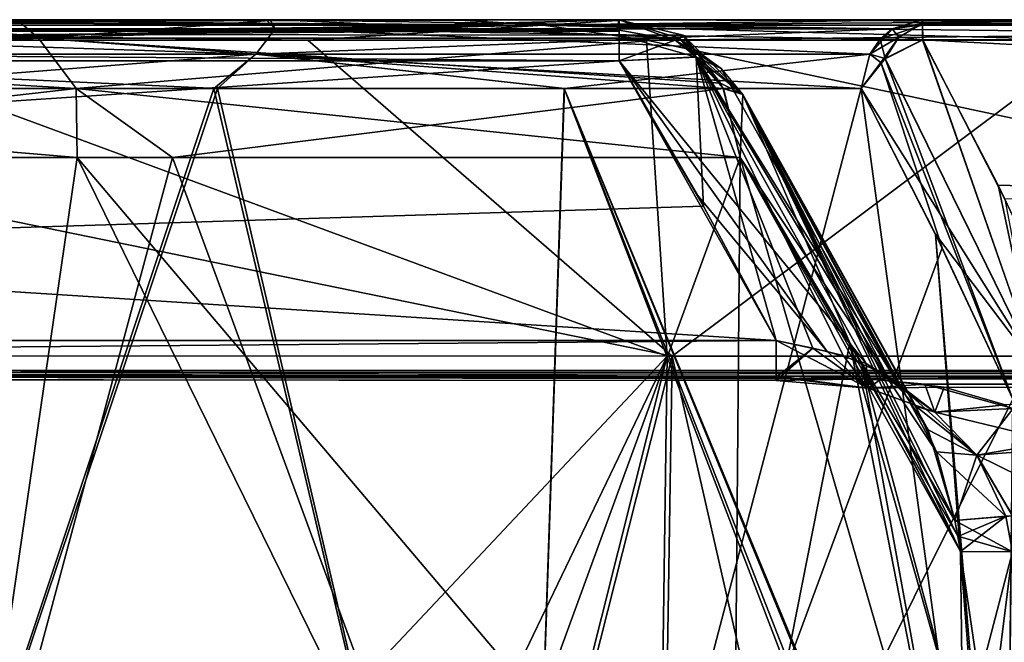
# Model space of a CAD drawing. Units: millimetres. Extents: x -38 to 126, y -18 to 91.
# Drawn here: x 10 to 13, y 89 to 91 of the extents above; entities that cross this region are included whole.
import ezdxf

# ---------------------------------------------------------------- set-up
doc = ezdxf.new("R2010")
doc.units = ezdxf.units.MM
doc.header["$LTSCALE"] = 91.967007
for name, color, linetype in [('13', 7, 'CONTINUOUS'), ('14', 7, 'CONTINUOUS'), ('149', 7, 'CONTINUOUS'), ('24', 7, 'CONTINUOUS'), ('26', 7, 'CONTINUOUS'), ('3', 7, 'CONTINUOUS'), ('312', 7, 'CONTINUOUS'), ('314', 7, 'CONTINUOUS'), ('315', 7, 'CONTINUOUS'), ('316', 7, 'CONTINUOUS'), ('321', 7, 'CONTINUOUS'), ('323', 7, 'CONTINUOUS'), ('325', 7, 'CONTINUOUS'), ('339', 7, 'CONTINUOUS'), ('340', 7, 'CONTINUOUS'), ('422', 7, 'CONTINUOUS'), ('423', 7, 'CONTINUOUS'), ('425', 7, 'CONTINUOUS'), ('426', 7, 'CONTINUOUS'), ('616', 7, 'CONTINUOUS'), ('825', 7, 'CONTINUOUS'), ('826', 7, 'CONTINUOUS'), ('828', 7, 'CONTINUOUS'), ('829', 7, 'CONTINUOUS'), ('830', 7, 'CONTINUOUS'), ('832', 7, 'CONTINUOUS'), ('833', 7, 'CONTINUOUS'), ('835', 7, 'CONTINUOUS'), ('836', 7, 'CONTINUOUS'), ('837', 7, 'CONTINUOUS'), ('838', 7, 'CONTINUOUS'), ('839', 7, 'CONTINUOUS'), ('840', 7, 'CONTINUOUS'), ('842', 7, 'CONTINUOUS'), ('843', 7, 'CONTINUOUS'), ('844', 7, 'CONTINUOUS'), ('846', 7, 'CONTINUOUS'), ('94', 7, 'CONTINUOUS'), ('96', 7, 'CONTINUOUS')]:
    doc.layers.add(name, color=color, linetype=linetype)

msp = doc.modelspace()

# ---------------------------------------------------------------- linework, layer by layer
at = {"layer": '13', "linetype": 'Continuous'}
for points in [[(12.1639, 90.0409, 12.7002), (8.207, 90.0418, 14.6182), (10.0029, 81.4952, 13.254), (12.1639, 90.0409, 12.7002)], [(12.0298, 81.4959, 12.3428), (12.1639, 90.0409, 12.7002), (10.0029, 81.4952, 13.254), (12.0298, 81.4959, 12.3428)], [(14.109, 81.5017, 11.5567), (12.1639, 90.0409, 12.7002), (12.0298, 81.4959, 12.3428), (14.109, 81.5017, 11.5567)], [(16.3302, 90.0406, 11.2694), (12.1639, 90.0409, 12.7002), (14.109, 81.5017, 11.5567), (16.3302, 90.0406, 11.2694)]]:
    msp.add_3dface(points, dxfattribs=at)
at = {"layer": '14', "linetype": 'Continuous'}
for points in [[(8.0492, 81.5, -14.279), (8.1281, 85.7634, -14.4483), (12.1497, 90.0409, -12.706), (8.0492, 81.5, -14.279)], [(8.0492, 81.5, -14.279), (12.1497, 90.0409, -12.706), (10.0029, 81.4953, -13.254), (8.0492, 81.5, -14.279)], [(8.1281, 85.7634, -14.4483), (8.207, 90.0418, -14.6182), (12.1497, 90.0409, -12.706), (8.1281, 85.7634, -14.4483)], [(10.0029, 81.4953, -13.254), (12.1497, 90.0409, -12.706), (12.0298, 81.496, -12.3428), (10.0029, 81.4953, -13.254)], [(12.1497, 90.0409, -12.706), (16.3114, 90.0406, -11.2747), (12.0298, 81.496, -12.3428), (12.1497, 90.0409, -12.706)], [(12.0298, 81.496, -12.3428), (16.3114, 90.0406, -11.2747), (14.109, 81.5017, -11.5567), (12.0298, 81.496, -12.3428)]]:
    msp.add_3dface(points, dxfattribs=at)
at = {"layer": '149', "linetype": 'Continuous'}
for points in [[(8.5175, 90.8035, -11.7304), (9.6222, 87.0983, -10.756), (10.8689, 90.8035, -9.5925), (8.5175, 90.8035, -11.7304)], [(11.7297, 87.0983, 8.408), (9.6218, 87.0983, 10.7564), (10.8579, 90.8035, 9.605), (11.7297, 87.0983, 8.408)], [(10.8579, 90.8035, 9.605), (9.6218, 87.0983, 10.7564), (9.7259, 90.8035, 10.7497), (10.8579, 90.8035, 9.605)], [(9.6222, 87.0983, -10.756), (11.7301, 87.0983, -8.4074), (10.8689, 90.8035, -9.5925), (9.6222, 87.0983, -10.756)], [(11.8573, 90.8035, 8.3399), (11.7297, 87.0983, 8.408), (10.8579, 90.8035, 9.605), (11.8573, 90.8035, 8.3399)], [(10.8689, 90.8035, -9.5925), (11.7301, 87.0983, -8.4074), (11.8564, 90.8035, -8.3413), (10.8689, 90.8035, -9.5925)], [(12.9337, 90.3496, 6.5299), (11.7297, 87.0983, 8.408), (12.7025, 90.8035, 6.9855), (12.9337, 90.3496, 6.5299)], [(12.7025, 90.8035, 6.9855), (11.7297, 87.0983, 8.408), (11.8573, 90.8035, 8.3399), (12.7025, 90.8035, 6.9855)], [(11.8564, 90.8035, -8.3413), (11.7301, 87.0983, -8.4074), (13.2091, 87.276, -5.8213), (11.8564, 90.8035, -8.3413)], [(12.7025, 90.8035, -6.9855), (11.8564, 90.8035, -8.3413), (13.1218, 87.7417, -6.035), (12.7025, 90.8035, -6.9855)], [(13.1218, 87.7417, -6.035), (11.8564, 90.8035, -8.3413), (13.1238, 87.7184, -6.0297), (13.1218, 87.7417, -6.035)], [(13.1238, 87.7184, -6.0297), (11.8564, 90.8035, -8.3413), (13.1606, 87.4664, -5.9383), (13.1238, 87.7184, -6.0297)], [(13.1606, 87.4664, -5.9383), (11.8564, 90.8035, -8.3413), (13.2091, 87.276, -5.8213), (13.1606, 87.4664, -5.9383)], [(12.9145, 90.389, -6.5694), (12.7025, 90.8035, -6.9855), (13.1218, 87.7417, -6.035), (12.9145, 90.389, -6.5694)], [(13.1351, 89.9183, -6.0969), (12.9145, 90.389, -6.5694), (13.1134, 87.9825, -6.0634), (13.1351, 89.9183, -6.0969)], [(13.1134, 87.9825, -6.0634), (12.9145, 90.389, -6.5694), (13.1218, 87.7417, -6.035), (13.1134, 87.9825, -6.0634)], [(13.1351, 89.9184, 6.0969), (11.7297, 87.0983, 8.408), (12.9337, 90.3496, 6.5299), (13.1351, 89.9184, 6.0969)], [(13.124, 88.9255, 6.0797), (11.7297, 87.0983, 8.408), (13.1351, 89.9184, 6.0969), (13.124, 88.9255, 6.0797)]]:
    msp.add_3dface(points, dxfattribs=at)
at = {"layer": '24', "linetype": 'Continuous'}
for points in [[(8.207, 90.0418, 14.6182), (12.1639, 90.0409, 12.7002), (7.7666, 90.9414, 13.8338), (8.207, 90.0418, 14.6182)], [(7.7666, 90.9414, 13.8338), (12.1639, 90.0409, 12.7002), (11.1262, 90.9414, 12.1633), (7.7666, 90.9414, 13.8338)], [(11.1262, 90.9414, 12.1633), (12.1639, 90.0409, 12.7002), (13.3664, 90.9413, 11.271), (11.1262, 90.9414, 12.1633)], [(12.1639, 90.0409, 12.7002), (16.3302, 90.0406, 11.2694), (13.3664, 90.9413, 11.271), (12.1639, 90.0409, 12.7002)]]:
    msp.add_3dface(points, dxfattribs=at)
at = {"layer": '26', "linetype": 'Continuous'}
for points in [[(12.1497, 90.0409, -12.706), (8.207, 90.0418, -14.6182), (9.7087, 90.9414, -12.817), (12.1497, 90.0409, -12.706)], [(12.0911, 90.9413, -11.7585), (12.1497, 90.0409, -12.706), (9.7087, 90.9414, -12.817), (12.0911, 90.9413, -11.7585)], [(16.3114, 90.0406, -11.2747), (12.1497, 90.0409, -12.706), (12.0911, 90.9413, -11.7585), (16.3114, 90.0406, -11.2747)], [(16.2135, 90.9413, -10.3686), (16.3114, 90.0406, -11.2747), (12.0911, 90.9413, -11.7585), (16.2135, 90.9413, -10.3686)]]:
    msp.add_3dface(points, dxfattribs=at)
at = {"layer": '3', "linetype": 'Continuous'}
for points in [[(7.6974, 91, 13.7104), (11.5407, 91, 11.8321), (8.6026, 91, 11.9157), (7.6974, 91, 13.7104)], [(8.6026, 91, 11.9157), (11.5407, 91, 11.8321), (9.8608, 91, 10.8976), (8.6026, 91, 11.9157)], [(11.0187, 91, -9.725), (9.6468, 91, -12.6897), (8.6352, 91, -11.8921), (11.0187, 91, -9.725)], [(12.0383, 91, -11.6273), (9.6468, 91, -12.6897), (11.0187, 91, -9.725), (12.0383, 91, -11.6273)], [(9.8608, 91, 10.8976), (11.5407, 91, 11.8321), (11.0072, 91, 9.737), (9.8608, 91, 10.8976)], [(11.0072, 91, 9.737), (11.5407, 91, 11.8321), (12.0202, 91, 8.4564), (11.0072, 91, 9.737)], [(12.877, 91, -7.0818), (12.0383, 91, -11.6273), (11.0187, 91, -9.725), (12.877, 91, -7.0818)], [(11.5407, 91, 11.8321), (14.0662, 91, 10.8767), (12.0202, 91, 8.4564), (11.5407, 91, 11.8321)], [(12.0202, 91, 8.4564), (14.0662, 91, 10.8767), (12.8775, 91, 7.0818), (12.0202, 91, 8.4564)], [(16.1762, 91, -10.2321), (12.0383, 91, -11.6273), (12.877, 91, -7.0818), (16.1762, 91, -10.2321)], [(18.9771, 91, -9.5801), (16.1762, 91, -10.2321), (12.877, 91, -7.0818), (18.9771, 91, -9.5801)], [(18.9771, 91, -9.5801), (12.877, 91, -7.0818), (30, 91, -7.0818), (18.9771, 91, -9.5801)], [(24.6638, 91, 8.9279), (24.9716, 91, 8.9175), (12.8775, 91, 7.0818), (24.6638, 91, 8.9279)], [(12.8775, 91, 7.0818), (24.9716, 91, 8.9175), (30, 91, 7.0818), (12.8775, 91, 7.0818)], [(24.1952, 91, 8.9486), (24.6638, 91, 8.9279), (12.8775, 91, 7.0818), (24.1952, 91, 8.9486)], [(23.5097, 91, 8.9895), (24.1952, 91, 8.9486), (12.8775, 91, 7.0818), (23.5097, 91, 8.9895)], [(22.5435, 91, 9.0684), (23.5097, 91, 8.9895), (12.8775, 91, 7.0818), (22.5435, 91, 9.0684)], [(21.1847, 91, 9.2223), (22.5435, 91, 9.0684), (12.8775, 91, 7.0818), (21.1847, 91, 9.2223)], [(19.1902, 91, 9.5396), (21.1847, 91, 9.2223), (12.8775, 91, 7.0818), (19.1902, 91, 9.5396)], [(16.1804, 91, 10.231), (19.1902, 91, 9.5396), (12.8775, 91, 7.0818), (16.1804, 91, 10.231)], [(14.0662, 91, 10.8767), (16.1804, 91, 10.231), (12.8775, 91, 7.0818), (14.0662, 91, 10.8767)]]:
    msp.add_3dface(points, dxfattribs=at)
at = {"layer": '312', "linetype": 'Continuous'}
for points in [[(30, 91, -7.0818), (12.877, 91, -7.0818), (12.8777, 90.9851, -7.0061), (30, 91, -7.0818)], [(30, 90.9851, -7.0061), (30, 91, -7.0818), (12.8777, 90.9851, -7.0061), (30, 90.9851, -7.0061)], [(12.8778, 90.9427, -6.9416), (30, 90.9851, -7.0061), (12.8777, 90.9851, -7.0061), (12.8778, 90.9427, -6.9416)], [(12.8778, 90.9427, -6.9416), (30, 90.9427, -6.9416), (30, 90.9851, -7.0061), (12.8778, 90.9427, -6.9416)]]:
    msp.add_3dface(points, dxfattribs=at)
at = {"layer": '314', "linetype": 'Continuous'}
for points in [[(12.8775, 91, 7.0818), (30, 91, 7.0818), (30, 90.9851, 7.0061), (12.8775, 91, 7.0818)], [(12.8775, 91, 7.0818), (30, 90.9851, 7.0061), (12.8777, 90.9888, 7.016), (12.8775, 91, 7.0818)], [(30, 90.9427, 6.9416), (12.8779, 90.9427, 6.9416), (12.8777, 90.9888, 7.016), (30, 90.9427, 6.9416)], [(30, 90.9851, 7.0061), (30, 90.9427, 6.9416), (12.8777, 90.9888, 7.016), (30, 90.9851, 7.0061)]]:
    msp.add_3dface(points, dxfattribs=at)
at = {"layer": '315', "linetype": 'Continuous'}
for points in [[(11.0187, 91, -9.725), (8.6352, 91, -11.8921), (8.7854, 90.9738, -11.6579), (11.0187, 91, -9.725)], [(11.0331, 90.9738, -9.5582), (11.0187, 91, -9.725), (8.7854, 90.9738, -11.6579), (11.0331, 90.9738, -9.5582)], [(9.8608, 91, 10.8976), (11.0072, 91, 9.737), (8.7854, 90.9738, 11.6579), (9.8608, 91, 10.8976)], [(8.7854, 90.9738, 11.6579), (11.0072, 91, 9.737), (11.0331, 90.9738, 9.5582), (8.7854, 90.9738, 11.6579)], [(11.0072, 91, 9.737), (12.0202, 91, 8.4564), (11.0331, 90.9738, 9.5582), (11.0072, 91, 9.737)], [(12.877, 91, -7.0818), (11.0187, 91, -9.725), (12.7911, 90.9738, -7.0339), (12.877, 91, -7.0818)], [(12.7911, 90.9738, -7.0339), (11.0187, 91, -9.725), (11.0331, 90.9738, -9.5582), (12.7911, 90.9738, -7.0339)], [(12.0202, 91, 8.4564), (12.8775, 91, 7.0818), (11.0331, 90.9738, 9.5582), (12.0202, 91, 8.4564)], [(11.0331, 90.9738, 9.5582), (12.8775, 91, 7.0818), (12.791, 90.9738, 7.0341), (11.0331, 90.9738, 9.5582)], [(10.9779, 90.9019, -9.5103), (8.7854, 90.9738, -11.6579), (8.7414, 90.9019, -11.5995), (10.9779, 90.9019, -9.5103)], [(8.7854, 90.9738, 11.6579), (11.0331, 90.9738, 9.5582), (8.7414, 90.9019, 11.5995), (8.7854, 90.9738, 11.6579)], [(8.7414, 90.9019, 11.5995), (11.0331, 90.9738, 9.5582), (10.9779, 90.9019, 9.5103), (8.7414, 90.9019, 11.5995)], [(11.0331, 90.9738, -9.5582), (8.7854, 90.9738, -11.6579), (10.9779, 90.9019, -9.5103), (11.0331, 90.9738, -9.5582)], [(12.7269, 90.902, -6.9991), (11.0331, 90.9738, -9.5582), (10.9779, 90.9019, -9.5103), (12.7269, 90.902, -6.9991)], [(11.0331, 90.9738, 9.5582), (12.791, 90.9738, 7.0341), (10.9779, 90.9019, 9.5103), (11.0331, 90.9738, 9.5582)], [(10.9779, 90.9019, 9.5103), (12.791, 90.9738, 7.0341), (12.7269, 90.9019, 6.9989), (10.9779, 90.9019, 9.5103)], [(12.7911, 90.9738, -7.0339), (11.0331, 90.9738, -9.5582), (12.7569, 90.9449, -7.0155), (12.7911, 90.9738, -7.0339)], [(12.7569, 90.9449, -7.0155), (11.0331, 90.9738, -9.5582), (12.7269, 90.902, -6.9991), (12.7569, 90.9449, -7.0155)], [(8.5175, 90.8035, -11.7304), (10.8689, 90.8035, -9.5925), (8.7414, 90.9019, -11.5995), (8.5175, 90.8035, -11.7304)], [(9.7259, 90.8035, 10.7497), (8.7414, 90.9019, 11.5995), (10.9779, 90.9019, 9.5103), (9.7259, 90.8035, 10.7497)], [(10.8689, 90.8035, -9.5925), (10.9779, 90.9019, -9.5103), (8.7414, 90.9019, -11.5995), (10.8689, 90.8035, -9.5925)], [(10.8579, 90.8035, 9.605), (9.7259, 90.8035, 10.7497), (10.9779, 90.9019, 9.5103), (10.8579, 90.8035, 9.605)], [(11.8573, 90.8035, 8.3399), (10.8579, 90.8035, 9.605), (10.9779, 90.9019, 9.5103), (11.8573, 90.8035, 8.3399)], [(10.8689, 90.8035, -9.5925), (11.8564, 90.8035, -8.3413), (10.9779, 90.9019, -9.5103), (10.8689, 90.8035, -9.5925)], [(12.7025, 90.8035, -6.9855), (12.7269, 90.902, -6.9991), (10.9779, 90.9019, -9.5103), (12.7025, 90.8035, -6.9855)], [(11.8573, 90.8035, 8.3399), (10.9779, 90.9019, 9.5103), (12.7269, 90.9019, 6.9989), (11.8573, 90.8035, 8.3399)], [(11.8564, 90.8035, -8.3413), (12.7025, 90.8035, -6.9855), (10.9779, 90.9019, -9.5103), (11.8564, 90.8035, -8.3413)], [(12.7025, 90.8035, 6.9855), (11.8573, 90.8035, 8.3399), (12.7269, 90.9019, 6.9989), (12.7025, 90.8035, 6.9855)]]:
    msp.add_3dface(points, dxfattribs=at)
at = {"layer": '316', "linetype": 'Continuous'}
for points in [[(12.8778, 90.9427, -6.9416), (12.7711, 90.8889, -6.9379), (13.2043, 90.0053, -6.0424), (12.8778, 90.9427, -6.9416)], [(13.0927, 90.5282, -6.5198), (12.8778, 90.9427, -6.9416), (13.2043, 90.0053, -6.0424), (13.0927, 90.5282, -6.5198)], [(12.7711, 90.8889, -6.9379), (12.7025, 90.8035, -6.9855), (13.2043, 90.0053, -6.0424), (12.7711, 90.8889, -6.9379)], [(12.7025, 90.8035, -6.9855), (12.9145, 90.389, -6.5694), (13.2043, 90.0053, -6.0424), (12.7025, 90.8035, -6.9855)], [(13.3165, 90.0575, -6.0409), (13.0927, 90.5282, -6.5198), (13.2043, 90.0053, -6.0424), (13.3165, 90.0575, -6.0409)], [(12.9145, 90.389, -6.5694), (13.1351, 89.9183, -6.0969), (13.2043, 90.0053, -6.0424), (12.9145, 90.389, -6.5694)]]:
    msp.add_3dface(points, dxfattribs=at)
at = {"layer": '321', "linetype": 'Continuous'}
for points in [[(12.7712, 90.8888, 6.9377), (12.8779, 90.9427, 6.9416), (13.2043, 90.0052, 6.0423), (12.7712, 90.8888, 6.9377)], [(12.8779, 90.9427, 6.9416), (13.1123, 90.4888, 6.4798), (13.2043, 90.0052, 6.0423), (12.8779, 90.9427, 6.9416)], [(12.9337, 90.3496, 6.5299), (12.7025, 90.8035, 6.9855), (12.7589, 90.8783, 6.9413), (12.9337, 90.3496, 6.5299)], [(12.7712, 90.8888, 6.9377), (13.1351, 89.9184, 6.0969), (12.7589, 90.8783, 6.9413), (12.7712, 90.8888, 6.9377)], [(13.1351, 89.9184, 6.0969), (12.9337, 90.3496, 6.5299), (12.7589, 90.8783, 6.9413), (13.1351, 89.9184, 6.0969)], [(13.1351, 89.9184, 6.0969), (12.7712, 90.8888, 6.9377), (13.2043, 90.0052, 6.0423), (13.1351, 89.9184, 6.0969)]]:
    msp.add_3dface(points, dxfattribs=at)
at = {"layer": '323', "linetype": 'Continuous'}
for points in [[(11.5407, 91, 11.8321), (7.6974, 91, 13.7104), (11.7965, 90.9848, 11.8085), (11.5407, 91, 11.8321)], [(7.6974, 91, 13.7104), (7.7348, 90.9848, 13.7771), (11.7965, 90.9848, 11.8085), (7.6974, 91, 13.7104)], [(7.7666, 90.9414, 13.8338), (11.1262, 90.9414, 12.1633), (7.7348, 90.9848, 13.7771), (7.7666, 90.9414, 13.8338)], [(7.7348, 90.9848, 13.7771), (11.1262, 90.9414, 12.1633), (11.7965, 90.9848, 11.8085), (7.7348, 90.9848, 13.7771)], [(11.1262, 90.9414, 12.1633), (13.3664, 90.9413, 11.271), (11.7965, 90.9848, 11.8085), (11.1262, 90.9414, 12.1633)], [(14.0662, 91, 10.8767), (11.5407, 91, 11.8321), (11.7965, 90.9848, 11.8085), (14.0662, 91, 10.8767)], [(16.0653, 90.9847, 10.3421), (14.0662, 91, 10.8767), (11.7965, 90.9848, 11.8085), (16.0653, 90.9847, 10.3421)], [(13.3664, 90.9413, 11.271), (15.4396, 90.9413, 10.5893), (11.7965, 90.9848, 11.8085), (13.3664, 90.9413, 11.271)], [(15.4396, 90.9413, 10.5893), (16.0653, 90.9847, 10.3421), (11.7965, 90.9848, 11.8085), (15.4396, 90.9413, 10.5893)]]:
    msp.add_3dface(points, dxfattribs=at)
at = {"layer": '325', "linetype": 'Continuous'}
for points in [[(7.7349, 90.9848, -13.7772), (9.6468, 91, -12.6897), (11.7962, 90.9847, -11.8086), (7.7349, 90.9848, -13.7772)], [(7.7666, 90.9414, -13.8338), (7.7349, 90.9848, -13.7772), (11.7962, 90.9847, -11.8086), (7.7666, 90.9414, -13.8338)], [(9.7087, 90.9414, -12.817), (7.7666, 90.9414, -13.8338), (11.7962, 90.9847, -11.8086), (9.7087, 90.9414, -12.817)], [(9.6468, 91, -12.6897), (12.0383, 91, -11.6273), (11.7962, 90.9847, -11.8086), (9.6468, 91, -12.6897)], [(12.0911, 90.9413, -11.7585), (9.7087, 90.9414, -12.817), (11.7962, 90.9847, -11.8086), (12.0911, 90.9413, -11.7585)], [(11.7962, 90.9847, -11.8086), (12.0383, 91, -11.6273), (16.0646, 90.9847, -10.3423), (11.7962, 90.9847, -11.8086)], [(12.0911, 90.9413, -11.7585), (11.7962, 90.9847, -11.8086), (16.0646, 90.9847, -10.3423), (12.0911, 90.9413, -11.7585)], [(12.0383, 91, -11.6273), (16.1762, 91, -10.2321), (16.0646, 90.9847, -10.3423), (12.0383, 91, -11.6273)], [(16.2135, 90.9413, -10.3686), (12.0911, 90.9413, -11.7585), (16.0646, 90.9847, -10.3423), (16.2135, 90.9413, -10.3686)]]:
    msp.add_3dface(points, dxfattribs=at)
at = {"layer": '339', "linetype": 'Continuous'}
for points in [[(12.7569, 90.9449, -7.0155), (12.8778, 90.9427, -6.9416), (12.8777, 90.9851, -7.0061), (12.7569, 90.9449, -7.0155)], [(12.7911, 90.9738, -7.0339), (12.7569, 90.9449, -7.0155), (12.8777, 90.9851, -7.0061), (12.7911, 90.9738, -7.0339)], [(12.877, 91, -7.0818), (12.7911, 90.9738, -7.0339), (12.8777, 90.9851, -7.0061), (12.877, 91, -7.0818)], [(12.7711, 90.8889, -6.9379), (12.7569, 90.9449, -7.0155), (12.7269, 90.902, -6.9991), (12.7711, 90.8889, -6.9379)], [(12.7711, 90.8889, -6.9379), (12.8778, 90.9427, -6.9416), (12.7569, 90.9449, -7.0155), (12.7711, 90.8889, -6.9379)], [(12.7025, 90.8035, -6.9855), (12.7711, 90.8889, -6.9379), (12.7269, 90.902, -6.9991), (12.7025, 90.8035, -6.9855)]]:
    msp.add_3dface(points, dxfattribs=at)
at = {"layer": '340', "linetype": 'Continuous'}
for points in [[(12.791, 90.9738, 7.0341), (12.8775, 91, 7.0818), (12.8777, 90.9888, 7.016), (12.791, 90.9738, 7.0341)], [(12.791, 90.9738, 7.0341), (12.8777, 90.9888, 7.016), (12.8099, 90.9498, 6.9679), (12.791, 90.9738, 7.0341)], [(12.8777, 90.9888, 7.016), (12.8779, 90.9427, 6.9416), (12.8099, 90.9498, 6.9679), (12.8777, 90.9888, 7.016)], [(12.7269, 90.9019, 6.9989), (12.791, 90.9738, 7.0341), (12.8099, 90.9498, 6.9679), (12.7269, 90.9019, 6.9989)], [(12.7589, 90.8783, 6.9413), (12.7269, 90.9019, 6.9989), (12.8099, 90.9498, 6.9679), (12.7589, 90.8783, 6.9413)], [(12.7712, 90.8888, 6.9377), (12.7589, 90.8783, 6.9413), (12.8099, 90.9498, 6.9679), (12.7712, 90.8888, 6.9377)], [(12.8779, 90.9427, 6.9416), (12.7712, 90.8888, 6.9377), (12.8099, 90.9498, 6.9679), (12.8779, 90.9427, 6.9416)], [(12.7589, 90.8783, 6.9413), (12.7025, 90.8035, 6.9855), (12.7269, 90.9019, 6.9989), (12.7589, 90.8783, 6.9413)]]:
    msp.add_3dface(points, dxfattribs=at)
at = {"layer": '422', "color": 8, "linetype": 'Continuous', "true_color": 0x6e8c69}
for points in [[(11.0417, 91, 8.4627), (12.0109, 91, 7.0157), (-10.5294, 91, 9.0918), (11.0417, 91, 8.4627)], [(-10.5294, 91, 9.0918), (12.0109, 91, 7.0157), (0, 91, 7.0157), (-10.5294, 91, 9.0918)], [(10.0222, 91, 9.6484), (11.0417, 91, 8.4627), (-10.5294, 91, 9.0918), (10.0222, 91, 9.6484)], [(12.0132, 91, -7.0157), (10.2983, 91, -9.3528), (0, 91, -7.0157), (12.0132, 91, -7.0157)]]:
    msp.add_3dface(points, dxfattribs=at)
at = {"layer": '423', "color": 8, "linetype": 'Continuous', "true_color": 0x6e8c69}
for points in [[(28.7538, 90, -1.5641), (29.5541, 90, -1.9494), (-1.6845, 90, -5.429), (28.7538, 90, -1.5641)], [(-1.6845, 90, -5.429), (29.5541, 90, -1.9494), (30, 90, -5.429), (-1.6845, 90, -5.429)], [(28.1983, 90, -0.8673), (28.7538, 90, -1.5641), (-1.6845, 90, -5.429), (28.1983, 90, -0.8673)], [(26.5825, 90, -1), (28.1983, 90, -0.8673), (-1.6845, 90, -5.429), (26.5825, 90, -1)], [(26.4643, 90, -0.9507), (26.5825, 90, -1), (-1.6845, 90, -5.429), (26.4643, 90, -0.9507)], [(25.7575, 90, -1), (26.4643, 90, -0.9507), (-1.6845, 90, -5.429), (25.7575, 90, -1)], [(22.5993, 90, -0.9507), (22.7175, 90, -1), (-1.6845, 90, -5.429), (22.5993, 90, -0.9507)], [(22.7175, 90, -1), (23.4343, 90, -0.9508), (-1.6845, 90, -5.429), (22.7175, 90, -1)], [(22.55, 90, -0.8325), (22.5993, 90, -0.9507), (-1.6845, 90, -5.429), (22.55, 90, -0.8325)], [(20.495, 90, -1), (22.55, 90, -0.8325), (-1.6845, 90, -5.429), (20.495, 90, -1)], [(24.4671, 90, -0.9431), (24.6551, 90, -0.9996), (-1.6845, 90, -5.429), (24.4671, 90, -0.9431)], [(24.6551, 90, -0.9996), (25.6392, 90, -0.9507), (-1.6845, 90, -5.429), (24.6551, 90, -0.9996)], [(23.5525, 90, -1), (24.4671, 90, -0.9431), (-1.6845, 90, -5.429), (23.5525, 90, -1)], [(23.4343, 90, -0.9508), (23.5525, 90, -1), (-1.6845, 90, -5.429), (23.4343, 90, -0.9508)], [(25.6392, 90, -0.9507), (25.7575, 90, -1), (-1.6845, 90, -5.429), (25.6392, 90, -0.9507)], [(17.9977, 90, -0.9891), (18.1277, 90, -0.9899), (-1.6845, 90, -5.429), (17.9977, 90, -0.9891)], [(18.1277, 90, -0.9899), (19.3585, 90, -0.8965), (-1.6845, 90, -5.429), (18.1277, 90, -0.9899)], [(17.9068, 90, -0.8961), (17.9977, 90, -0.9891), (-1.6845, 90, -5.429), (17.9068, 90, -0.8961)], [(17.9077, 90, -0.7661), (17.9068, 90, -0.8961), (-1.6845, 90, -5.429), (17.9077, 90, -0.7661)], [(18.6059, 90, 0.8782), (17.9077, 90, -0.7661), (-1.6845, 90, -5.429), (18.6059, 90, 0.8782)], [(18.7143, 90, 0.9849), (18.6059, 90, 0.8782), (-1.6845, 90, -5.429), (18.7143, 90, 0.9849)], [(18.7143, 90, 0.9849), (-1.6845, 90, -5.429), (30, 90, 5.429), (18.7143, 90, 0.9849)], [(19.4515, 90, -0.9874), (19.5815, 90, -0.9865), (-1.6845, 90, -5.429), (19.4515, 90, -0.9874)], [(19.5815, 90, -0.9865), (20.3275, 90, -0.8325), (-1.6845, 90, -5.429), (19.5815, 90, -0.9865)], [(19.3585, 90, -0.8965), (19.4515, 90, -0.9874), (-1.6845, 90, -5.429), (19.3585, 90, -0.8965)], [(20.3768, 90, -0.9507), (20.495, 90, -1), (-1.6845, 90, -5.429), (20.3768, 90, -0.9507)], [(20.3275, 90, -0.8325), (20.3768, 90, -0.9507), (-1.6845, 90, -5.429), (20.3275, 90, -0.8325)], [(30, 90, 5.429), (-1.6845, 90, -5.429), (-1.6845, 90, 5.429), (30, 90, 5.429)]]:
    msp.add_3dface(points, dxfattribs=at)
at = {"layer": '425', "color": 8, "linetype": 'Continuous', "true_color": 0x6e8c69}
for points in [[(0, 90.0853, 5.9353), (0, 90.8828, 6.7328), (12.0129, 90.8828, 6.7328), (0, 90.0853, 5.9353)], [(0, 90.0853, 5.9353), (12.0129, 90.8828, 6.7328), (12.2537, 90.4685, 6.3185), (0, 90.0853, 5.9353)], [(12.4602, 90.0853, 5.9353), (0, 90.0853, 5.9353), (12.2537, 90.4685, 6.3185), (12.4602, 90.0853, 5.9353)]]:
    msp.add_3dface(points, dxfattribs=at)
at = {"layer": '426', "color": 8, "linetype": 'Continuous', "true_color": 0x6e8c69}
for points in [[(0, 90.8828, -6.7328), (0, 90.0853, -5.9353), (12.4602, 90.0853, -5.9353), (0, 90.8828, -6.7328)], [(12.013, 90.8828, -6.7328), (0, 90.8828, -6.7328), (12.4602, 90.0853, -5.9353), (12.013, 90.8828, -6.7328)], [(12.2365, 90.4994, -6.3494), (12.013, 90.8828, -6.7328), (12.4602, 90.0853, -5.9353), (12.2365, 90.4994, -6.3494)]]:
    msp.add_3dface(points, dxfattribs=at)
at = {"layer": '616', "color": 8, "linetype": 'Continuous', "true_color": 0x6e8c69}
for points in [[(10.4688, 90.607, 9.7582), (8.3996, 90.607, 11.5873), (10.147, 88.4, 10.147), (10.4688, 90.607, 9.7582)], [(8.7336, 90.607, -11.3377), (10.7403, 90.607, -9.4586), (10.147, 88.4, -10.147), (8.7336, 90.607, -11.3377)], [(11.5527, 88.4, 8.5122), (10.4688, 90.607, 9.7582), (10.147, 88.4, 10.147), (11.5527, 88.4, 8.5122)], [(10.7403, 90.607, -9.4586), (11.5527, 88.4, -8.5122), (10.147, 88.4, -10.147), (10.7403, 90.607, -9.4586)], [(11.5527, 88.4, 8.5122), (12.3387, 88.4, 7.3265), (10.4688, 90.607, 9.7582), (11.5527, 88.4, 8.5122)], [(10.4688, 90.607, 9.7582), (12.3387, 88.4, 7.3265), (12.3583, 90.607, 7.2174), (10.4688, 90.607, 9.7582)], [(12.3583, 90.607, -7.2173), (11.5527, 88.4, -8.5122), (10.7403, 90.607, -9.4586), (12.3583, 90.607, -7.2173)], [(12.3387, 88.4, -7.3265), (11.5527, 88.4, -8.5122), (12.3583, 90.607, -7.2173), (12.3387, 88.4, -7.3265)], [(12.3387, 88.4, 7.3265), (12.9981, 88.4, 6.0805), (12.3583, 90.607, 7.2174), (12.3387, 88.4, 7.3265)], [(12.6706, 90.0787, -6.6738), (12.3387, 88.4, -7.3265), (12.3583, 90.607, -7.2173), (12.6706, 90.0787, -6.6738)], [(12.3583, 90.607, 7.2174), (12.9981, 88.4, 6.0805), (12.7048, 90.0173, 6.6106), (12.3583, 90.607, 7.2174)], [(12.9981, 88.4, -6.0805), (12.3387, 88.4, -7.3265), (12.6706, 90.0787, -6.6738), (12.9981, 88.4, -6.0805)], [(12.992, 88.9415, -6.0712), (12.9981, 88.4, -6.0805), (12.6706, 90.0787, -6.6738), (12.992, 88.9415, -6.0712)], [(12.9859, 89.4839, -6.0619), (12.992, 88.9415, -6.0712), (12.6706, 90.0787, -6.6738), (12.9859, 89.4839, -6.0619)], [(12.7048, 90.0173, 6.6106), (12.9981, 88.4, 6.0805), (12.992, 88.9416, 6.0712), (12.7048, 90.0173, 6.6106)], [(12.9859, 89.484, 6.0618), (12.7048, 90.0173, 6.6106), (12.992, 88.9416, 6.0712), (12.9859, 89.484, 6.0618)]]:
    msp.add_3dface(points, dxfattribs=at)
at = {"layer": '825', "color": 8, "linetype": 'Continuous', "true_color": 0x6e8c69}
for points in [[(0, 91, 7.0157), (12.0109, 91, 7.0157), (12.013, 90.9664, 6.8552), (0, 91, 7.0157)], [(0, 90.9696, 6.8626), (0, 91, 7.0157), (12.013, 90.9664, 6.8552), (0, 90.9696, 6.8626)], [(12.0129, 90.8828, 6.7328), (0, 90.8828, 6.7328), (0, 90.9696, 6.8626), (12.0129, 90.8828, 6.7328)], [(12.0129, 90.8828, 6.7328), (0, 90.9696, 6.8626), (12.013, 90.9558, 6.8328), (12.0129, 90.8828, 6.7328)], [(12.013, 90.9558, 6.8328), (0, 90.9696, 6.8626), (12.013, 90.9664, 6.8552), (12.013, 90.9558, 6.8328)]]:
    msp.add_3dface(points, dxfattribs=at)
at = {"layer": '826', "color": 8, "linetype": 'Continuous', "true_color": 0x6e8c69}
for points in [[(12.2537, 90.4685, 6.3185), (12.0129, 90.8828, 6.7328), (12.2328, 90.8932, 6.8554), (12.2537, 90.4685, 6.3185)], [(12.4602, 90.0853, 5.9353), (12.2537, 90.4685, 6.3185), (12.2328, 90.8932, 6.8554), (12.4602, 90.0853, 5.9353)], [(12.4602, 90.0853, 5.9353), (12.2328, 90.8932, 6.8554), (12.5651, 90.0636, 5.9287), (12.4602, 90.0853, 5.9353)], [(12.2328, 90.8932, 6.8554), (12.3655, 90.7872, 7.0415), (12.7762, 89.9868, 6.0178), (12.2328, 90.8932, 6.8554)], [(12.5651, 90.0636, 5.9287), (12.2328, 90.8932, 6.8554), (12.6516, 90.0426, 5.948), (12.5651, 90.0636, 5.9287)], [(12.6516, 90.0426, 5.948), (12.2328, 90.8932, 6.8554), (12.7762, 89.9868, 6.0178), (12.6516, 90.0426, 5.948)], [(12.3655, 90.7872, 7.0415), (12.3583, 90.607, 7.2174), (12.9175, 89.7683, 6.1131), (12.3655, 90.7872, 7.0415)], [(12.7762, 89.9868, 6.0178), (12.3655, 90.7872, 7.0415), (12.8583, 89.8985, 6.0812), (12.7762, 89.9868, 6.0178)], [(12.8583, 89.8985, 6.0812), (12.3655, 90.7872, 7.0415), (12.9175, 89.7683, 6.1131), (12.8583, 89.8985, 6.0812)], [(12.3583, 90.607, 7.2174), (12.7048, 90.0173, 6.6106), (12.9859, 89.484, 6.0618), (12.3583, 90.607, 7.2174)], [(12.3583, 90.607, 7.2174), (12.9859, 89.484, 6.0618), (12.9784, 89.5275, 6.0745), (12.3583, 90.607, 7.2174)], [(12.9175, 89.7683, 6.1131), (12.3583, 90.607, 7.2174), (12.9691, 89.5724, 6.0877), (12.9175, 89.7683, 6.1131)], [(12.9691, 89.5724, 6.0877), (12.3583, 90.607, 7.2174), (12.9784, 89.5275, 6.0745), (12.9691, 89.5724, 6.0877)]]:
    msp.add_3dface(points, dxfattribs=at)
at = {"layer": '828', "color": 8, "linetype": 'Continuous', "true_color": 0x6e8c69}
for points in [[(12.2325, 90.8939, -6.8564), (12.013, 90.8828, -6.7328), (12.7169, 90.0198, -5.9788), (12.2325, 90.8939, -6.8564)], [(12.013, 90.8828, -6.7328), (12.2365, 90.4994, -6.3494), (12.6057, 90.0544, -5.9348), (12.013, 90.8828, -6.7328)], [(12.7169, 90.0198, -5.9788), (12.013, 90.8828, -6.7328), (12.6057, 90.0544, -5.9348), (12.7169, 90.0198, -5.9788)], [(12.3036, 90.861, -6.9297), (12.2325, 90.8939, -6.8564), (12.8087, 89.96, -6.0426), (12.3036, 90.861, -6.9297)], [(12.8087, 89.96, -6.0426), (12.2325, 90.8939, -6.8564), (12.7169, 90.0198, -5.9788), (12.8087, 89.96, -6.0426)], [(12.3658, 90.7867, -7.0407), (12.3036, 90.861, -6.9297), (12.8087, 89.96, -6.0426), (12.3658, 90.7867, -7.0407)], [(12.6706, 90.0787, -6.6738), (12.3583, 90.607, -7.2173), (12.3658, 90.7867, -7.0407), (12.6706, 90.0787, -6.6738)], [(12.9859, 89.4839, -6.0619), (12.6706, 90.0787, -6.6738), (12.3658, 90.7867, -7.0407), (12.9859, 89.4839, -6.0619)], [(12.9859, 89.4839, -6.0619), (12.3658, 90.7867, -7.0407), (12.9785, 89.5272, -6.0744), (12.9859, 89.4839, -6.0619)], [(12.9785, 89.5272, -6.0744), (12.3658, 90.7867, -7.0407), (12.9692, 89.5723, -6.0877), (12.9785, 89.5272, -6.0744)], [(12.9692, 89.5723, -6.0877), (12.3658, 90.7867, -7.0407), (12.8935, 89.8311, -6.1042), (12.9692, 89.5723, -6.0877)], [(12.8935, 89.8311, -6.1042), (12.3658, 90.7867, -7.0407), (12.8087, 89.96, -6.0426), (12.8935, 89.8311, -6.1042)], [(12.2365, 90.4994, -6.3494), (12.4602, 90.0853, -5.9353), (12.6057, 90.0544, -5.9348), (12.2365, 90.4994, -6.3494)]]:
    msp.add_3dface(points, dxfattribs=at)
at = {"layer": '829', "color": 8, "linetype": 'Continuous', "true_color": 0x6e8c69}
for points in [[(10.0222, 91, 9.6484), (8.0447, 90.9477, 11.5912), (10.3589, 90.9477, 9.5795), (10.0222, 91, 9.6484)], [(8.1451, 91, -11.2778), (10.3589, 90.9477, -9.5795), (8.0447, 90.9477, -11.5912), (8.1451, 91, -11.2778)], [(8.1451, 91, -11.2778), (10.2983, 91, -9.3528), (10.3589, 90.9477, -9.5795), (8.1451, 91, -11.2778)], [(11.0417, 91, 8.4627), (10.0222, 91, 9.6484), (10.3589, 90.9477, 9.5795), (11.0417, 91, 8.4627)], [(10.2983, 91, -9.3528), (12.0132, 91, -7.0157), (10.3589, 90.9477, -9.5795), (10.2983, 91, -9.3528)], [(11.0417, 91, 8.4627), (10.3589, 90.9477, 9.5795), (12.1838, 90.9477, 7.1153), (11.0417, 91, 8.4627)], [(12.0132, 91, -7.0157), (12.1838, 90.9477, -7.1154), (10.3589, 90.9477, -9.5795), (12.0132, 91, -7.0157)], [(12.0109, 91, 7.0157), (11.0417, 91, 8.4627), (12.1838, 90.9477, 7.1153), (12.0109, 91, 7.0157)], [(10.3589, 90.9477, -9.5795), (8.1281, 90.804, -11.7113), (8.0447, 90.9477, -11.5912), (10.3589, 90.9477, -9.5795)], [(8.1281, 90.804, 11.7113), (10.4663, 90.804, 9.6788), (8.0447, 90.9477, 11.5912), (8.1281, 90.804, 11.7113)], [(8.0447, 90.9477, 11.5912), (10.4663, 90.804, 9.6788), (10.3589, 90.9477, 9.5795), (8.0447, 90.9477, 11.5912)], [(10.4663, 90.804, -9.6788), (8.1281, 90.804, -11.7113), (10.3589, 90.9477, -9.5795), (10.4663, 90.804, -9.6788)], [(12.1838, 90.9477, -7.1154), (10.4663, 90.804, -9.6788), (10.3589, 90.9477, -9.5795), (12.1838, 90.9477, -7.1154)], [(10.4663, 90.804, 9.6788), (12.3097, 90.804, 7.1898), (10.3589, 90.9477, 9.5795), (10.4663, 90.804, 9.6788)], [(10.3589, 90.9477, 9.5795), (12.3097, 90.804, 7.1898), (12.3015, 90.8194, 7.1848), (10.3589, 90.9477, 9.5795)], [(12.1838, 90.9477, 7.1153), (10.3589, 90.9477, 9.5795), (12.3015, 90.8194, 7.1848), (12.1838, 90.9477, 7.1153)], [(12.3101, 90.804, -7.1892), (10.4663, 90.804, -9.6788), (12.1838, 90.9477, -7.1154), (12.3101, 90.804, -7.1892)], [(10.4663, 90.804, -9.6788), (8.7336, 90.607, -11.3377), (8.1281, 90.804, -11.7113), (10.4663, 90.804, -9.6788)], [(8.3996, 90.607, 11.5873), (10.4688, 90.607, 9.7582), (8.1281, 90.804, 11.7113), (8.3996, 90.607, 11.5873)], [(8.1281, 90.804, 11.7113), (10.4688, 90.607, 9.7582), (10.4663, 90.804, 9.6788), (8.1281, 90.804, 11.7113)], [(10.7403, 90.607, -9.4586), (8.7336, 90.607, -11.3377), (10.4663, 90.804, -9.6788), (10.7403, 90.607, -9.4586)], [(12.3101, 90.804, -7.1892), (10.7403, 90.607, -9.4586), (10.4663, 90.804, -9.6788), (12.3101, 90.804, -7.1892)], [(10.4688, 90.607, 9.7582), (12.3583, 90.607, 7.2174), (10.4663, 90.804, 9.6788), (10.4688, 90.607, 9.7582)], [(10.4663, 90.804, 9.6788), (12.3583, 90.607, 7.2174), (12.3097, 90.804, 7.1898), (10.4663, 90.804, 9.6788)], [(12.3583, 90.607, -7.2173), (10.7403, 90.607, -9.4586), (12.3101, 90.804, -7.1892), (12.3583, 90.607, -7.2173)]]:
    msp.add_3dface(points, dxfattribs=at)
at = {"layer": '830', "color": 8, "linetype": 'Continuous', "true_color": 0x6e8c69}
for points in [[(12.0132, 91, -7.0157), (0, 91, -7.0157), (0, 90.9696, -6.8626), (12.0132, 91, -7.0157)], [(12.0132, 91, -7.0157), (0, 90.9696, -6.8626), (12.013, 90.9697, -6.863), (12.0132, 91, -7.0157)], [(0, 90.8828, -6.7328), (12.013, 90.8828, -6.7328), (12.013, 90.9697, -6.863), (0, 90.8828, -6.7328)], [(0, 90.9696, -6.8626), (0, 90.8828, -6.7328), (12.013, 90.9697, -6.863), (0, 90.9696, -6.8626)]]:
    msp.add_3dface(points, dxfattribs=at)
at = {"layer": '832', "color": 8, "linetype": 'Continuous', "true_color": 0x6e8c69}
for points in [[(13.1455, 88.4, 5.9129), (12.9859, 89.484, 6.0618), (12.992, 88.9416, 6.0712), (13.1455, 88.4, 5.9129)], [(12.9859, 89.484, 6.0618), (13.1455, 88.4, 5.9129), (13.1335, 89.4827, 5.8937), (12.9859, 89.484, 6.0618)]]:
    msp.add_3dface(points, dxfattribs=at)
at = {"layer": '833', "color": 8, "linetype": 'Continuous', "true_color": 0x6e8c69}
for points in [[(30, 90, 5.429), (-1.6845, 90, 5.429), (-0.9405, 89.9919, 5.5092), (30, 90, 5.429)], [(0, 89.9841, 5.5407), (30, 90, 5.429), (-0.9405, 89.9919, 5.5092), (0, 89.9841, 5.5407)], [(12.4601, 89.9841, 5.5407), (30, 90, 5.429), (0, 89.9841, 5.5407), (12.4601, 89.9841, 5.5407)], [(12.6949, 89.9785, 5.5584), (30, 90, 5.429), (12.4601, 89.9841, 5.5407), (12.6949, 89.9785, 5.5584)], [(12.8838, 89.9614, 5.6005), (30, 90, 5.429), (12.6949, 89.9785, 5.5584), (12.8838, 89.9614, 5.6005)], [(30, 89.9477, 5.6268), (30, 90, 5.429), (12.8838, 89.9614, 5.6005), (30, 89.9477, 5.6268)], [(13.1357, 89.8913, 5.7031), (30, 89.9477, 5.6268), (12.8838, 89.9614, 5.6005), (13.1357, 89.8913, 5.7031)]]:
    msp.add_3dface(points, dxfattribs=at)
at = {"layer": '835', "color": 8, "linetype": 'Continuous', "true_color": 0x6e8c69}
for points in [[(-1.6845, 90, -5.429), (30, 90, -5.429), (30, 89.9477, -5.6268), (-1.6845, 90, -5.429)], [(-1.6845, 90, -5.429), (30, 89.9477, -5.6268), (12.4601, 89.9841, -5.5407), (-1.6845, 90, -5.429)], [(-0.891, 89.9912, -5.5126), (-1.6845, 90, -5.429), (12.4601, 89.9841, -5.5407), (-0.891, 89.9912, -5.5126)], [(0, 89.9841, -5.5407), (-0.891, 89.9912, -5.5126), (12.4601, 89.9841, -5.5407), (0, 89.9841, -5.5407)], [(12.4601, 89.9841, -5.5407), (30, 89.9477, -5.6268), (12.7271, 89.9767, -5.5636), (12.4601, 89.9841, -5.5407)], [(12.7271, 89.9767, -5.5636), (30, 89.9477, -5.6268), (12.9389, 89.9525, -5.6181), (12.7271, 89.9767, -5.5636)], [(12.9389, 89.9525, -5.6181), (30, 89.9477, -5.6268), (13.1129, 89.902, -5.6912), (12.9389, 89.9525, -5.6181)]]:
    msp.add_3dface(points, dxfattribs=at)
at = {"layer": '836', "color": 8, "linetype": 'Continuous', "true_color": 0x6e8c69}
for points in [[(12.992, 88.9415, -6.0712), (12.9859, 89.4839, -6.0619), (13.1335, 89.4827, -5.8937), (12.992, 88.9415, -6.0712)], [(12.9981, 88.4, -6.0805), (12.992, 88.9415, -6.0712), (13.1335, 89.4827, -5.8937), (12.9981, 88.4, -6.0805)], [(13.146, 88.4, -5.9125), (12.9981, 88.4, -6.0805), (13.1335, 89.4827, -5.8937), (13.146, 88.4, -5.9125)]]:
    msp.add_3dface(points, dxfattribs=at)
at = {"layer": '837', "color": 8, "linetype": 'Continuous', "true_color": 0x6e8c69}
for points in [[(12.0132, 91, -7.0157), (12.013, 90.9697, -6.863), (12.1723, 90.9418, -6.8824), (12.0132, 91, -7.0157)], [(12.1838, 90.9477, -7.1154), (12.0132, 91, -7.0157), (12.1723, 90.9418, -6.8824), (12.1838, 90.9477, -7.1154)], [(12.013, 90.9697, -6.863), (12.013, 90.8828, -6.7328), (12.1723, 90.9418, -6.8824), (12.013, 90.9697, -6.863)], [(12.013, 90.8828, -6.7328), (12.2325, 90.8939, -6.8564), (12.1723, 90.9418, -6.8824), (12.013, 90.8828, -6.7328)], [(12.3036, 90.861, -6.9297), (12.1838, 90.9477, -7.1154), (12.1723, 90.9418, -6.8824), (12.3036, 90.861, -6.9297)], [(12.2325, 90.8939, -6.8564), (12.3036, 90.861, -6.9297), (12.1723, 90.9418, -6.8824), (12.2325, 90.8939, -6.8564)], [(12.3101, 90.804, -7.1892), (12.1838, 90.9477, -7.1154), (12.3658, 90.7867, -7.0407), (12.3101, 90.804, -7.1892)], [(12.1838, 90.9477, -7.1154), (12.3036, 90.861, -6.9297), (12.3658, 90.7867, -7.0407), (12.1838, 90.9477, -7.1154)], [(12.3583, 90.607, -7.2173), (12.3101, 90.804, -7.1892), (12.3658, 90.7867, -7.0407), (12.3583, 90.607, -7.2173)]]:
    msp.add_3dface(points, dxfattribs=at)
at = {"layer": '838', "color": 8, "linetype": 'Continuous', "true_color": 0x6e8c69}
for points in [[(12.0109, 91, 7.0157), (12.013, 90.9558, 6.8328), (12.013, 90.9664, 6.8552), (12.0109, 91, 7.0157)], [(12.013, 90.9558, 6.8328), (12.0109, 91, 7.0157), (12.1951, 90.956, 7.0062), (12.013, 90.9558, 6.8328)], [(12.0109, 91, 7.0157), (12.1838, 90.9477, 7.1153), (12.1951, 90.956, 7.0062), (12.0109, 91, 7.0157)], [(12.0129, 90.8828, 6.7328), (12.013, 90.9558, 6.8328), (12.2328, 90.8932, 6.8554), (12.0129, 90.8828, 6.7328)], [(12.2328, 90.8932, 6.8554), (12.013, 90.9558, 6.8328), (12.1951, 90.956, 7.0062), (12.2328, 90.8932, 6.8554)], [(12.1838, 90.9477, 7.1153), (12.3015, 90.8194, 7.1848), (12.1951, 90.956, 7.0062), (12.1838, 90.9477, 7.1153)], [(12.3015, 90.8194, 7.1848), (12.3655, 90.7872, 7.0415), (12.1951, 90.956, 7.0062), (12.3015, 90.8194, 7.1848)], [(12.3655, 90.7872, 7.0415), (12.2328, 90.8932, 6.8554), (12.1951, 90.956, 7.0062), (12.3655, 90.7872, 7.0415)], [(12.3015, 90.8194, 7.1848), (12.3097, 90.804, 7.1898), (12.3655, 90.7872, 7.0415), (12.3015, 90.8194, 7.1848)], [(12.3097, 90.804, 7.1898), (12.3583, 90.607, 7.2174), (12.3655, 90.7872, 7.0415), (12.3097, 90.804, 7.1898)]]:
    msp.add_3dface(points, dxfattribs=at)
at = {"layer": '839', "color": 8, "linetype": 'Continuous', "true_color": 0x6e8c69}
for points in [[(12.4602, 90.0853, 5.9353), (12.5651, 90.0636, 5.9287), (12.4601, 89.9807, 5.7519), (12.4602, 90.0853, 5.9353)], [(12.5651, 90.0636, 5.9287), (12.4601, 89.9712, 5.7021), (12.4601, 89.9807, 5.7519), (12.5651, 90.0636, 5.9287)], [(12.4601, 89.9712, 5.7021), (12.5651, 90.0636, 5.9287), (12.723, 89.9495, 5.7179), (12.4601, 89.9712, 5.7021)], [(12.5651, 90.0636, 5.9287), (12.6516, 90.0426, 5.948), (12.723, 89.9495, 5.7179), (12.5651, 90.0636, 5.9287)], [(12.6516, 90.0426, 5.948), (12.7762, 89.9868, 6.0178), (12.723, 89.9495, 5.7179), (12.6516, 90.0426, 5.948)], [(12.6949, 89.9785, 5.5584), (12.4601, 89.9841, 5.5407), (12.723, 89.9495, 5.7179), (12.6949, 89.9785, 5.5584)], [(12.4601, 89.9841, 5.5407), (12.4601, 89.9712, 5.7021), (12.723, 89.9495, 5.7179), (12.4601, 89.9841, 5.5407)], [(12.8838, 89.9614, 5.6005), (12.6949, 89.9785, 5.5584), (12.723, 89.9495, 5.7179), (12.8838, 89.9614, 5.6005)], [(12.723, 89.9495, 5.7179), (12.7762, 89.9868, 6.0178), (12.9125, 89.8816, 5.8202), (12.723, 89.9495, 5.7179)], [(12.7762, 89.9868, 6.0178), (12.8583, 89.8985, 6.0812), (12.9125, 89.8816, 5.8202), (12.7762, 89.9868, 6.0178)], [(12.8838, 89.9614, 5.6005), (12.723, 89.9495, 5.7179), (12.9125, 89.8816, 5.8202), (12.8838, 89.9614, 5.6005)], [(13.1357, 89.8913, 5.7031), (12.8838, 89.9614, 5.6005), (12.9125, 89.8816, 5.8202), (13.1357, 89.8913, 5.7031)], [(12.8583, 89.8985, 6.0812), (12.9175, 89.7683, 6.1131), (13.0325, 89.7587, 5.8933), (12.8583, 89.8985, 6.0812)], [(12.9125, 89.8816, 5.8202), (12.8583, 89.8985, 6.0812), (13.0325, 89.7587, 5.8933), (12.9125, 89.8816, 5.8202)], [(13.1357, 89.8913, 5.7031), (12.9125, 89.8816, 5.8202), (13.0325, 89.7587, 5.8933), (13.1357, 89.8913, 5.7031)], [(13.2732, 89.7775, 5.7875), (13.1357, 89.8913, 5.7031), (13.0325, 89.7587, 5.8933), (13.2732, 89.7775, 5.7875)], [(13.2732, 89.7775, 5.7875), (13.0325, 89.7587, 5.8933), (13.1341, 89.5863, 5.8877), (13.2732, 89.7775, 5.7875)], [(12.9175, 89.7683, 6.1131), (12.9691, 89.5724, 6.0877), (13.1151, 89.5845, 5.9001), (12.9175, 89.7683, 6.1131)], [(13.0325, 89.7587, 5.8933), (12.9175, 89.7683, 6.1131), (13.1151, 89.5845, 5.9001), (13.0325, 89.7587, 5.8933)], [(13.1341, 89.5863, 5.8877), (13.0325, 89.7587, 5.8933), (13.1151, 89.5845, 5.9001), (13.1341, 89.5863, 5.8877)]]:
    msp.add_3dface(points, dxfattribs=at)
at = {"layer": '840', "color": 8, "linetype": 'Continuous', "true_color": 0x6e8c69}
for points in [[(0, 90.0853, 5.9353), (12.4602, 90.0853, 5.9353), (12.4601, 89.9807, 5.7519), (0, 90.0853, 5.9353)], [(0, 89.9807, 5.7519), (0, 90.0853, 5.9353), (12.4601, 89.9807, 5.7519), (0, 89.9807, 5.7519)], [(12.4601, 89.9841, 5.5407), (0, 89.9841, 5.5407), (0, 89.9807, 5.7519), (12.4601, 89.9841, 5.5407)], [(12.4601, 89.9841, 5.5407), (0, 89.9807, 5.7519), (12.4601, 89.9712, 5.7021), (12.4601, 89.9841, 5.5407)], [(12.4601, 89.9712, 5.7021), (0, 89.9807, 5.7519), (12.4601, 89.9807, 5.7519), (12.4601, 89.9712, 5.7021)]]:
    msp.add_3dface(points, dxfattribs=at)
at = {"layer": '842', "color": 8, "linetype": 'Continuous', "true_color": 0x6e8c69}
for points in [[(12.9691, 89.5724, 6.0877), (13.1335, 89.4827, 5.8937), (13.1151, 89.5845, 5.9001), (12.9691, 89.5724, 6.0877)], [(12.9691, 89.5724, 6.0877), (12.9784, 89.5275, 6.0745), (13.1335, 89.4827, 5.8937), (12.9691, 89.5724, 6.0877)], [(12.9784, 89.5275, 6.0745), (12.9859, 89.484, 6.0618), (13.1335, 89.4827, 5.8937), (12.9784, 89.5275, 6.0745)]]:
    msp.add_3dface(points, dxfattribs=at)
at = {"layer": '843', "color": 8, "linetype": 'Continuous', "true_color": 0x6e8c69}
for points in [[(12.4602, 90.0853, -5.9353), (12.4601, 89.9807, -5.7519), (12.7229, 89.9496, -5.7177), (12.4602, 90.0853, -5.9353)], [(12.6057, 90.0544, -5.9348), (12.4602, 90.0853, -5.9353), (12.7229, 89.9496, -5.7177), (12.6057, 90.0544, -5.9348)], [(12.7169, 90.0198, -5.9788), (12.6057, 90.0544, -5.9348), (12.7229, 89.9496, -5.7177), (12.7169, 90.0198, -5.9788)], [(12.8087, 89.96, -6.0426), (12.7169, 90.0198, -5.9788), (12.9124, 89.8817, -5.82), (12.8087, 89.96, -6.0426)], [(12.7169, 90.0198, -5.9788), (12.7229, 89.9496, -5.7177), (12.9124, 89.8817, -5.82), (12.7169, 90.0198, -5.9788)], [(12.4601, 89.9841, -5.5407), (12.7271, 89.9767, -5.5636), (12.4601, 89.9712, -5.7021), (12.4601, 89.9841, -5.5407)], [(12.4601, 89.9807, -5.7519), (12.4601, 89.9712, -5.7021), (12.7229, 89.9496, -5.7177), (12.4601, 89.9807, -5.7519)], [(12.4601, 89.9712, -5.7021), (12.7271, 89.9767, -5.5636), (12.7229, 89.9496, -5.7177), (12.4601, 89.9712, -5.7021)], [(12.7271, 89.9767, -5.5636), (12.9389, 89.9525, -5.6181), (12.7229, 89.9496, -5.7177), (12.7271, 89.9767, -5.5636)], [(12.7229, 89.9496, -5.7177), (12.9389, 89.9525, -5.6181), (12.9124, 89.8817, -5.82), (12.7229, 89.9496, -5.7177)], [(12.8935, 89.8311, -6.1042), (12.8087, 89.96, -6.0426), (13.0324, 89.7588, -5.8932), (12.8935, 89.8311, -6.1042)], [(12.8087, 89.96, -6.0426), (12.9124, 89.8817, -5.82), (13.0324, 89.7588, -5.8932), (12.8087, 89.96, -6.0426)], [(12.9389, 89.9525, -5.6181), (13.1129, 89.902, -5.6912), (12.9124, 89.8817, -5.82), (12.9389, 89.9525, -5.6181)], [(13.1129, 89.902, -5.6912), (13.258, 89.7972, -5.777), (12.9124, 89.8817, -5.82), (13.1129, 89.902, -5.6912)], [(12.9124, 89.8817, -5.82), (13.258, 89.7972, -5.777), (13.0324, 89.7588, -5.8932), (12.9124, 89.8817, -5.82)], [(12.9692, 89.5723, -6.0877), (12.8935, 89.8311, -6.1042), (13.0324, 89.7588, -5.8932), (12.9692, 89.5723, -6.0877)], [(13.258, 89.7972, -5.777), (13.3411, 89.607, -5.8289), (13.0324, 89.7588, -5.8932), (13.258, 89.7972, -5.777)], [(12.9692, 89.5723, -6.0877), (13.0324, 89.7588, -5.8932), (13.1342, 89.5862, -5.8877), (12.9692, 89.5723, -6.0877)], [(13.0324, 89.7588, -5.8932), (13.3411, 89.607, -5.8289), (13.1342, 89.5862, -5.8877), (13.0324, 89.7588, -5.8932)], [(12.9692, 89.5723, -6.0877), (13.1342, 89.5862, -5.8877), (13.1151, 89.5844, -5.9001), (12.9692, 89.5723, -6.0877)]]:
    msp.add_3dface(points, dxfattribs=at)
at = {"layer": '844', "color": 8, "linetype": 'Continuous', "true_color": 0x6e8c69}
for points in [[(12.4602, 90.0853, -5.9353), (0, 90.0853, -5.9353), (0, 89.9807, -5.7519), (12.4602, 90.0853, -5.9353)], [(12.4602, 90.0853, -5.9353), (0, 89.9807, -5.7519), (12.4601, 89.9807, -5.7519), (12.4602, 90.0853, -5.9353)], [(0, 89.9841, -5.5407), (12.4601, 89.9841, -5.5407), (12.4601, 89.9712, -5.7021), (0, 89.9841, -5.5407)], [(0, 89.9807, -5.7519), (0, 89.9841, -5.5407), (12.4601, 89.9712, -5.7021), (0, 89.9807, -5.7519)], [(12.4601, 89.9807, -5.7519), (0, 89.9807, -5.7519), (12.4601, 89.9712, -5.7021), (12.4601, 89.9807, -5.7519)]]:
    msp.add_3dface(points, dxfattribs=at)
at = {"layer": '846', "color": 8, "linetype": 'Continuous', "true_color": 0x6e8c69}
for points in [[(12.9785, 89.5272, -6.0744), (12.9692, 89.5723, -6.0877), (13.1151, 89.5844, -5.9001), (12.9785, 89.5272, -6.0744)], [(12.9859, 89.4839, -6.0619), (12.9785, 89.5272, -6.0744), (13.1151, 89.5844, -5.9001), (12.9859, 89.4839, -6.0619)], [(13.1335, 89.4827, -5.8937), (12.9859, 89.4839, -6.0619), (13.1151, 89.5844, -5.9001), (13.1335, 89.4827, -5.8937)]]:
    msp.add_3dface(points, dxfattribs=at)
at = {"layer": '94', "linetype": 'Continuous'}
for points in [[(30, 90.0575, -6.0409), (30, 90.9427, -6.9416), (12.8778, 90.9427, -6.9416), (30, 90.0575, -6.0409)], [(13.0927, 90.5282, -6.5198), (30, 90.0575, -6.0409), (12.8778, 90.9427, -6.9416), (13.0927, 90.5282, -6.5198)], [(13.3165, 90.0575, -6.0409), (30, 90.0575, -6.0409), (13.0927, 90.5282, -6.5198), (13.3165, 90.0575, -6.0409)]]:
    msp.add_3dface(points, dxfattribs=at)
at = {"layer": '96', "linetype": 'Continuous'}
msp.add_3dface([(12.8779, 90.9427, 6.9416), (30, 90.9427, 6.9416), (13.1123, 90.4888, 6.4798), (12.8779, 90.9427, 6.9416)], dxfattribs=at)

doc.saveas('drawing.dxf')
